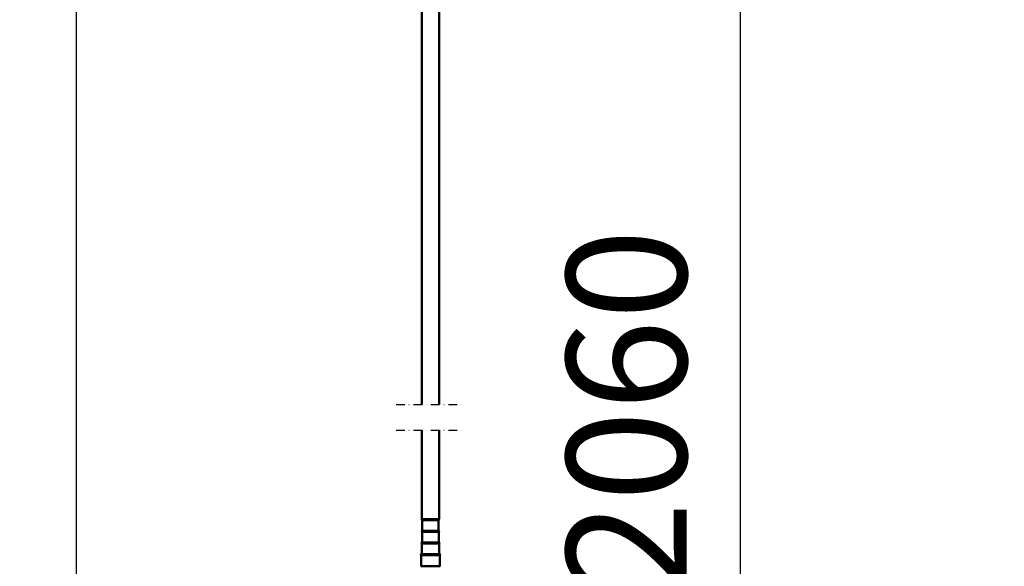
# Model space of a CAD drawing. Units: millimetres. Extents: x 59 to 11996, y 24 to 8424.
# Drawn here: x 3045 to 3619, y 1826 to 2144 of the extents above; entities that cross this region are included whole.
import ezdxf

# ---------------------------------------------------------------- set-up
doc = ezdxf.new("R2010")
doc.units = ezdxf.units.MM
doc.header["$MEASUREMENT"] = 0
doc.linetypes.add('DASHDOT', pattern=[1.0001, 0.5, -0.25, 0.0001, -0.25])
for name, color, linetype, lineweight in [('(0)', 7, 'Continuous', 35), ('(1) Shape lines', 7, 'Continuous', 35), ('(6) Dimensions', 7, 'Continuous', 35)]:
    doc.layers.add(name, color=color, linetype=linetype, lineweight=lineweight)
doc.styles.add('Arial', font='ARIAL.TTF')
doc.dimstyles.new('Vertex Style', dxfattribs={"dimscale": 20, "dimtxt": 0.18, "dimasz": 3.6, "dimexe": 1.8, "dimexo": 0.0625, "dimgap": 1.7, "dimtad": 1, "dimdec": 1, "dimdsep": 46, "dimtxsty": 'Arial', "dimblk1": 'CLOSED', "dimblk2": 'CLOSED', "dimsah": 1, "dimcen": 0.09, "dimdle": 1.8, "dimclrd": 9, "dimclre": 9, "dimadec": 1, "dimazin": 2, "dimtfac": 0.65, "dimtdec": 4, "dimtmove": 0, "dimatfit": 3, "dimfxl": 0, "dimtolj": 1, "dimtzin": 0, "dimlwd": 25, "dimlwe": 25, "dimarcsym": 0})

# ---------------------------------------------------------------- blocks, each defined once
blk = doc.blocks.new('_Closed')
at = {"color": 0, "linetype": 'ByBlock', "lineweight": -2}
for p, q in [((-1, 0.166667), (0, 0)), ((-1, 0.166667), (-1, -0.166667)), ((0, 0), (-1, -0.166667)), ((0, 0), (-1, 0))]:
    blk.add_line(p, q, dxfattribs=at)
blk = doc.blocks.new('*D2260')
at = {"layer": '(6) Dimensions', "color": 9, "lineweight": 25}
for p, q in [((5605.79, 2462.85), (5758.08, 2462.85)), ((5722.08, 2390.85), (5722.08, 1221.34)), ((1450.37, 1149.34), (5758.08, 1149.34))]:
    blk.add_line(p, q, dxfattribs=at)
at = {"layer": 'Defpoints', "color": 0}
for p in [(5545.79, 2462.85), (1390.37, 1149.34), (5722.08, 1149.34)]:
    blk.add_point(p, dxfattribs=at)
at = {"layer": '(6) Dimensions', "color": 9, "lineweight": 25, "xscale": 72, "yscale": 72, "zscale": 72}
for p, rotation in [((5722.08, 2462.85), 90), ((5722.08, 1149.34), 270)]:
    blk.add_blockref('_Closed', p, dxfattribs=dict(at, rotation=rotation))
at = {"layer": '(6) Dimensions', "color": 0, "lineweight": 35, "insert": (5655.72, 1563.24), "char_height": 70, "attachment_point": 5, "rotation": 90, "style": 'Arial'}
blk.add_mtext('\\A1;3287', dxfattribs=at)
blk = doc.blocks.new('*D2270')
at = {"layer": '(6) Dimensions', "color": 9, "lineweight": 25}
for p, q in [((3338.84, 2353.56), (3500.75, 2353.56)), ((3464.75, 1729.85), (3464.75, 2281.56)), ((3323.27, 1657.85), (3500.75, 1657.85))]:
    blk.add_line(p, q, dxfattribs=at)
at = {"layer": 'Defpoints', "color": 0}
for p in [(3278.84, 2353.56), (3464.75, 2353.56), (3263.27, 1657.85)]:
    blk.add_point(p, dxfattribs=at)
at = {"layer": '(6) Dimensions', "color": 9, "lineweight": 25, "xscale": 72, "yscale": 72, "zscale": 72}
for p, rotation in [((3464.75, 2353.56), 90), ((3464.75, 1657.85), 270)]:
    blk.add_blockref('_Closed', p, dxfattribs=dict(at, rotation=rotation))
at = {"layer": '(6) Dimensions', "color": 0, "lineweight": 35, "insert": (3398.39, 1916.29), "char_height": 70, "attachment_point": 5, "rotation": 90, "style": 'Arial'}
blk.add_mtext('\\A1;2060', dxfattribs=at)
blk = doc.blocks.new('*D2272')
at = {"layer": '(6) Dimensions', "color": 9, "lineweight": 25}
for p, q in [((3219.19, 2453.28), (2940.98, 2453.28)), ((2976.98, 2381.28), (2976.98, 1221.34)), ((1450.37, 1149.34), (3012.98, 1149.34))]:
    blk.add_line(p, q, dxfattribs=at)
at = {"layer": 'Defpoints', "color": 0}
for p in [(3279.19, 2453.28), (1390.37, 1149.34), (2976.98, 1149.34)]:
    blk.add_point(p, dxfattribs=at)
at = {"layer": '(6) Dimensions', "color": 9, "lineweight": 25, "xscale": 72, "yscale": 72, "zscale": 72}
for p, rotation in [((2976.98, 2453.28), 90), ((2976.98, 1149.34), 270)]:
    blk.add_blockref('_Closed', p, dxfattribs=dict(at, rotation=rotation))
at = {"layer": '(6) Dimensions', "color": 0, "lineweight": 35, "insert": (2910.62, 1643.15), "char_height": 70, "attachment_point": 5, "rotation": 90, "style": 'Arial'}
blk.add_mtext('\\A1;3268', dxfattribs=at)
blk = doc.blocks.new('*D2273')
at = {"layer": '(6) Dimensions', "color": 9, "lineweight": 25}
for p, q in [((3219.19, 2263.39), (3041.72, 2263.39)), ((3077.72, 2191.39), (3077.72, 1221.34)), ((1450.37, 1149.34), (3113.72, 1149.34))]:
    blk.add_line(p, q, dxfattribs=at)
at = {"layer": 'Defpoints', "color": 0}
for p in [(3279.19, 2263.39), (1390.37, 1149.34), (3077.72, 1149.34)]:
    blk.add_point(p, dxfattribs=at)
at = {"layer": '(6) Dimensions', "color": 9, "lineweight": 25, "xscale": 72, "yscale": 72, "zscale": 72}
for p, rotation in [((3077.72, 2263.39), 90), ((3077.72, 1149.34), 270)]:
    blk.add_blockref('_Closed', p, dxfattribs=dict(at, rotation=rotation))
at = {"layer": '(6) Dimensions', "color": 0, "lineweight": 35, "insert": (3001.24, 1586.19), "char_height": 70, "attachment_point": 5, "rotation": 90, "style": 'Arial'}
blk.add_mtext('\\A1;2891(3000)', dxfattribs=at)
blk = doc.blocks.new('Crane_WorkSt_1_0da19be6-1993-43b3-92aa-a772917ec0f1')
at = {"layer": '(0)', "color": 7, "linetype": 'DASHDOT', "lineweight": 25, "ltscale": 20}
for p, q in [((4220, 1629.8), (4299.6, 1629.8)), ((4220, 1600), (4299.6, 1600))]:
    blk.add_line(p, q, dxfattribs=at)
at = {"layer": '(1) Shape lines', "color": 7, "linetype": 'Continuous', "lineweight": 50, "ltscale": 60}
for p, q in [((4249.8, 1629.8), (4249.8, 2491.3)), ((4269.8, 2491.3), (4269.8, 1629.8)), ((4249.8, 1497), (4249.8, 1600)), ((4269.8, 1600), (4269.8, 1497)), ((4250.3, 1496), (4269.3, 1496)), ((4250.3, 1483.5), (4250.3, 1496)), ((4269.3, 1496), (4269.3, 1483.5)), ((4250.1, 1483.5), (4269.6, 1483.5)), ((4269.6, 1482.5), (4250.1, 1482.5)), ((4250.1, 1470), (4250.1, 1482.5)), ((4269.6, 1482.5), (4269.6, 1470)), ((4249.8, 1470), (4269.8, 1470)), ((4269.8, 1469), (4249.8, 1469)), ((4249.8, 1456.5), (4249.8, 1469)), ((4269.8, 1469), (4269.8, 1456.5)), ((4270.6, 1456.5), (4249.1, 1456.5)), ((4249.1, 1455.5), (4270.6, 1455.5)), ((4249.1, 1442.5), (4249.1, 1455.5)), ((4270.6, 1455.5), (4270.6, 1442.5)), ((4248.6, 1442.5), (4271, 1442.5))]:
    blk.add_line(p, q, dxfattribs=at)
blk.add_lwpolyline([(4249.8, 1497), (4269.8, 1497), (4269.8, 1497)], dxfattribs=at)
for centre, start, end in [((4250.3, 1496.5), 90, 270), ((4269.3, 1496.5), 270, 90), ((4250.1, 1483), 90, 270), ((4269.6, 1483), 270, 90), ((4249.8, 1469.5), 90, 270), ((4269.8, 1469.5), 270, 90), ((4249.1, 1456), 90, 270), ((4270.6, 1456), 270, 90)]:
    blk.add_arc(centre, 0.5, start, end, dxfattribs=at)

msp = doc.modelspace()

# ---------------------------------------------------------------- block references
at = {"color": 7, "linetype": 'ByBlock', "xscale": 0.5036870526986531, "yscale": 0.5036870526986531}
msp.add_blockref('Crane_WorkSt_1_0da19be6-1993-43b3-92aa-a772917ec0f1', (1138.52, 1098.97), dxfattribs=at)

# ---------------------------------------------------------------- dimensions: what is measured, and where the dimension line sits
at = {"layer": '(6) Dimensions', "color": 7, "lineweight": 35}
for base, p1, p2, override, picture, middle in [((5722.08, 1149.34), (5545.79, 2462.85), (1390.37, 1149.34), {"dimtxt": 3.5, "dimexo": 3, "dimgap": 1.53125, "dimdec": 0, "dimlfac": 2.502459, "dimtxsty": 'Arial', "dimcen": 0}, '*D2260', (5722.08, 1563.24)), ((2976.98, 1149.34), (3279.19, 2453.28), (1390.37, 1149.34), {"dimtxt": 3.5, "dimexo": 3, "dimgap": 1.53125, "dimdec": 0, "dimlfac": 2.506254, "dimtxsty": 'Arial', "dimcen": 0}, '*D2272', (2976.98, 1643.15)), ((3464.75, 2353.56), (3263.27, 1657.85), (3278.84, 2353.56), {"dimtxt": 3.5, "dimexo": 3, "dimgap": 1.53125, "dimdec": 0, "dimlfac": 2.961043, "dimtxsty": 'Arial', "dimcen": 0}, '*D2270', (3464.75, 1916.29)), ((3077.72, 1149.34), (3279.19, 2263.39), (1390.37, 1149.34), {"dimtxt": 3.5, "dimexo": 3, "dimgap": 1.53125, "dimdec": 0, "dimlfac": 2.595041, "dimpost": '<>(3000)', "dimtxsty": 'Arial', "dimcen": 0}, '*D2273', (3077.72, 1586.19))]:
    dim = msp.add_linear_dim(base=base, p1=p1, p2=p2, angle=90, dimstyle='Vertex Style', override=override, dxfattribs=at)
    dim.commit()
    dim.dimension.update_dxf_attribs({"geometry": picture, "text_midpoint": middle, "dimtype": 160})

doc.saveas('drawing.dxf')
